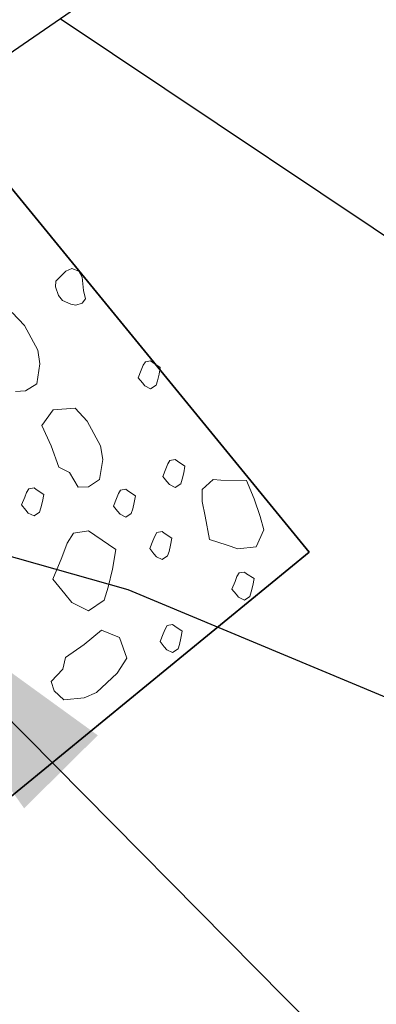
# Model space of a CAD drawing. Extents: x 579733 to 581578, y 9285055 to 9286489.
# Drawn here: x 581228 to 581233, y 9285479 to 9285492 of the extents above; entities that cross this region are included whole.
import ezdxf

# ---------------------------------------------------------------- set-up
doc = ezdxf.new("R2010")
doc.units = 0
doc.linetypes.add('HIDDEN2', pattern=[4.7625, 3.175, -1.5875])
for name, color, linetype in [('BDDES', 4, 'Continuous'), ('BDIND', 7, 'Continuous'), ('BHA', 7, 'Continuous'), ('BLAT', 3, 'HIDDEN2'), ('VCI', 8, 'Continuous'), ('VCM', 3, 'Continuous')]:
    doc.layers.add(name, color=color, linetype=linetype)
doc.styles.add('Simplex.SHX', font='simplex.shx')
doc.dimstyles.new('SETA-1000', dxfattribs={"dimscale": 2, "dimtxt": 2, "dimasz": 2, "dimexe": 2, "dimexo": 2, "dimgap": 0.1, "dimtad": 1, "dimzin": 0, "dimtxsty": 'Simplex.SHX', "dimcen": 0.09, "dimclrd": 7, "dimclre": 7, "dimclrt": 3, "dimaunit": 1, "dimadec": 3, "dimazin": 0, "dimtfac": 1, "dimtofl": 0, "dimtmove": 0, "dimatfit": 3, "dimfxl": 0, "dimtolj": 1, "dimtzin": 0, "dimarcsym": 0})

# ---------------------------------------------------------------- blocks, each defined once
blk = doc.blocks.new('A$C4F2D1018')
at = {"layer": 'BDDES'}
blk.add_lwpolyline([(-2.9836, 6.345), (-3.3429, 0.1953)], dxfattribs=at)
blk.add_lwpolyline([(-2.9836, 6.345), (-3.3429, 0.1953)], dxfattribs=at)
blk.add_lwpolyline([(-2.9836, 6.345), (-3.3429, 0.1953)], dxfattribs=at)
blk.add_lwpolyline([(3.3429, -0.1953), (-3.3427, 0.1951), (-2.9836, 6.345), (3.702, 5.9546)], close=True, dxfattribs=at)
at = {"layer": 'BDDES', "flags": 128}
blk.add_lwpolyline([(3.7022, 5.9544), (-2.9836, 6.345)], dxfattribs=at)
blk.add_lwpolyline([(3.7022, 5.9544), (-2.9836, 6.345)], dxfattribs=at)
blk.add_lwpolyline([(3.7022, 5.9544), (-2.9836, 6.345)], dxfattribs=at)
at = {"layer": 'BHA', "lineweight": 18, "flags": 128}
for points in [[(-2.3291, 6.2499), (-2.3808, 6.2157)], [(-2.3291, 6.2499), (-2.3808, 6.2157)], [(-2.3291, 6.2499), (-2.3808, 6.2157)], [(-2.2905, 6.2725), (-2.3291, 6.2499)], [(-2.2905, 6.2725), (-2.3291, 6.2499)], [(-2.2905, 6.2725), (-2.3291, 6.2499)], [(-2.2289, 6.2626), (-2.2905, 6.2725)], [(-2.2289, 6.2626), (-2.2905, 6.2725)], [(-2.2289, 6.2626), (-2.2905, 6.2725)], [(-2.2074, 6.2055), (-2.2289, 6.2626)], [(-2.2074, 6.2055), (-2.2289, 6.2626)], [(-2.2074, 6.2055), (-2.2289, 6.2626)], [(-2.3808, 6.2157), (-2.4328, 6.1753)], [(-2.3808, 6.2157), (-2.4328, 6.1753)], [(-2.3808, 6.2157), (-2.4328, 6.1753)], [(-2.4328, 6.1753), (-2.4127, 6.0934)], [(-2.4328, 6.1753), (-2.4127, 6.0934)], [(-2.4328, 6.1753), (-2.4127, 6.0934)], [(-2.2132, 6.1066), (-2.2096, 6.1684)], [(-2.2132, 6.1066), (-2.2096, 6.1684)], [(-2.2132, 6.1066), (-2.2096, 6.1684)], [(-2.2096, 6.1684), (-2.2074, 6.2055)], [(-2.2096, 6.1684), (-2.2074, 6.2055)], [(-2.2096, 6.1684), (-2.2074, 6.2055)], [(-1.4944, 6.1547), (-1.5461, 6.1205)], [(-1.4944, 6.1547), (-1.5461, 6.1205)], [(-1.4944, 6.1547), (-1.5461, 6.1205)], [(-1.4558, 6.1773), (-1.4944, 6.1547)], [(-1.4558, 6.1773), (-1.4944, 6.1547)], [(-1.4558, 6.1773), (-1.4944, 6.1547)], [(-1.3943, 6.1675), (-1.4558, 6.1773)], [(-1.3943, 6.1675), (-1.4558, 6.1773)], [(-1.3943, 6.1675), (-1.4558, 6.1773)], [(-1.3728, 6.1104), (-1.3943, 6.1675)], [(-1.3728, 6.1104), (-1.3943, 6.1675)], [(-1.3728, 6.1104), (-1.3943, 6.1675)], [(-2.4127, 6.0934), (-2.408, 6.0683)], [(-2.4127, 6.0934), (-2.408, 6.0683)], [(-2.4127, 6.0934), (-2.408, 6.0683)], [(-2.408, 6.0683), (-2.3661, 6.041)], [(-2.408, 6.0683), (-2.3661, 6.041)], [(-2.408, 6.0683), (-2.3661, 6.041)], [(-2.3661, 6.041), (-2.3282, 6.0512)], [(-2.3661, 6.041), (-2.3282, 6.0512)], [(-2.3661, 6.041), (-2.3282, 6.0512)], [(-2.3282, 6.0512), (-2.2835, 6.0734)], [(-2.3282, 6.0512), (-2.2835, 6.0734)], [(-2.3282, 6.0512), (-2.2835, 6.0734)], [(-2.2835, 6.0734), (-2.2132, 6.1066)], [(-2.2835, 6.0734), (-2.2132, 6.1066)], [(-2.2835, 6.0734), (-2.2132, 6.1066)], [(-1.5461, 6.1205), (-1.5982, 6.0801)], [(-1.5461, 6.1205), (-1.5982, 6.0801)], [(-1.5461, 6.1205), (-1.5982, 6.0801)], [(-1.5982, 6.0801), (-1.5781, 5.9982)], [(-1.5982, 6.0801), (-1.5781, 5.9982)], [(-1.5982, 6.0801), (-1.5781, 5.9982)], [(-1.3786, 6.0114), (-1.3749, 6.0733)], [(-1.3786, 6.0114), (-1.3749, 6.0733)], [(-1.3786, 6.0114), (-1.3749, 6.0733)], [(-1.3749, 6.0733), (-1.3728, 6.1104)], [(-1.3749, 6.0733), (-1.3728, 6.1104)], [(-1.3749, 6.0733), (-1.3728, 6.1104)], [(-2.6513, 5.9699), (-2.8146, 5.8989)], [(-2.6513, 5.9699), (-2.8146, 5.8989)], [(-2.6513, 5.9699), (-2.8146, 5.8989)], [(-2.5117, 5.8654), (-2.6513, 5.9699)], [(-2.5117, 5.8654), (-2.6513, 5.9699)], [(-2.5117, 5.8654), (-2.6513, 5.9699)], [(-1.5781, 5.9982), (-1.5734, 5.9731)], [(-1.5781, 5.9982), (-1.5734, 5.9731)], [(-1.5781, 5.9982), (-1.5734, 5.9731)], [(-1.5734, 5.9731), (-1.5315, 5.9459)], [(-1.5734, 5.9731), (-1.5315, 5.9459)], [(-1.5734, 5.9731), (-1.5315, 5.9459)], [(-1.5315, 5.9459), (-1.4936, 5.9561)], [(-1.5315, 5.9459), (-1.4936, 5.9561)], [(-1.5315, 5.9459), (-1.4936, 5.9561)], [(-1.4936, 5.9561), (-1.4488, 5.9783)], [(-1.4936, 5.9561), (-1.4488, 5.9783)], [(-1.4936, 5.9561), (-1.4488, 5.9783)], [(-1.4488, 5.9783), (-1.3786, 6.0114)], [(-1.4488, 5.9783), (-1.3786, 6.0114)], [(-1.4488, 5.9783), (-1.3786, 6.0114)], [(-1.0418, 5.9134), (-0.8795, 5.9571)], [(-1.0418, 5.9134), (-0.8795, 5.9571)], [(-1.0418, 5.9134), (-0.8795, 5.9571)], [(-0.8795, 5.9571), (-0.6132, 5.9593)], [(-0.8795, 5.9571), (-0.6132, 5.9593)], [(-0.8795, 5.9571), (-0.6132, 5.9593)], [(-0.6132, 5.9593), (-0.4915, 5.9167)], [(-0.6132, 5.9593), (-0.4915, 5.9167)], [(-0.6132, 5.9593), (-0.4915, 5.9167)], [(-2.8146, 5.8989), (-2.8728, 5.7852)], [(-2.8146, 5.8989), (-2.8728, 5.7852)], [(-2.8146, 5.8989), (-2.8728, 5.7852)], [(-2.4599, 5.7727), (-2.5117, 5.8654)], [(-2.4599, 5.7727), (-2.5117, 5.8654)], [(-2.4599, 5.7727), (-2.5117, 5.8654)], [(-1.1239, 5.7231), (-1.0418, 5.9134)], [(-1.1239, 5.7231), (-1.0418, 5.9134)], [(-1.1239, 5.7231), (-1.0418, 5.9134)], [(-0.4915, 5.9167), (-0.3385, 5.8014)], [(-0.4915, 5.9167), (-0.3385, 5.8014)], [(-0.4915, 5.9167), (-0.3385, 5.8014)], [(-2.8728, 5.7852), (-2.9447, 5.6234)], [(-2.8728, 5.7852), (-2.9447, 5.6234)], [(-2.8728, 5.7852), (-2.9447, 5.6234)], [(-2.3735, 5.6182), (-2.4599, 5.7727)], [(-2.3735, 5.6182), (-2.4599, 5.7727)], [(-2.3735, 5.6182), (-2.4599, 5.7727)], [(-0.3385, 5.8014), (-0.328, 5.6766)], [(-0.3385, 5.8014), (-0.328, 5.6766)], [(-0.3385, 5.8014), (-0.328, 5.6766)], [(-1.0448, 5.5589), (-1.1239, 5.7231)], [(-1.0448, 5.5589), (-1.1239, 5.7231)], [(-1.0448, 5.5589), (-1.1239, 5.7231)], [(-0.328, 5.6766), (-0.3685, 5.5904)], [(-0.328, 5.6766), (-0.3685, 5.5904)], [(-0.328, 5.6766), (-0.3685, 5.5904)], [(-2.9447, 5.6234), (-3.008, 5.446)], [(-2.9447, 5.6234), (-3.008, 5.446)], [(-2.9447, 5.6234), (-3.008, 5.446)], [(-2.4918, 5.4304), (-2.3735, 5.6182)], [(-2.4918, 5.4304), (-2.3735, 5.6182)], [(-2.4918, 5.4304), (-2.3735, 5.6182)], [(-0.5288, 5.582), (-0.6213, 5.5165)], [(-0.5288, 5.582), (-0.6213, 5.5165)], [(-0.5288, 5.582), (-0.6213, 5.5165)], [(-0.3685, 5.5904), (-0.5288, 5.582)], [(-0.3685, 5.5904), (-0.5288, 5.582)], [(-0.3685, 5.5904), (-0.5288, 5.582)], [(-0.8325, 5.5465), (-1.0448, 5.5589)], [(-0.8325, 5.5465), (-1.0448, 5.5589)], [(-0.8325, 5.5465), (-1.0448, 5.5589)], [(-0.6213, 5.5165), (-0.8325, 5.5465)], [(-0.6213, 5.5165), (-0.8325, 5.5465)], [(-0.6213, 5.5165), (-0.8325, 5.5465)], [(-3.008, 5.446), (-2.8338, 5.2798)], [(-3.008, 5.446), (-2.8338, 5.2798)], [(-3.008, 5.446), (-2.8338, 5.2798)], [(-2.5655, 5.3081), (-2.4918, 5.4304)], [(-2.5655, 5.3081), (-2.4918, 5.4304)], [(-2.5655, 5.3081), (-2.4918, 5.4304)], [(-2.0686, 5.4091), (-2.1207, 5.3687)], [(-2.0686, 5.4091), (-2.1207, 5.3687)], [(-2.0686, 5.4091), (-2.1207, 5.3687)], [(-2.0169, 5.4433), (-2.0686, 5.4091)], [(-2.0169, 5.4433), (-2.0686, 5.4091)], [(-2.0169, 5.4433), (-2.0686, 5.4091)], [(-1.9783, 5.4659), (-2.0169, 5.4433)], [(-1.9783, 5.4659), (-2.0169, 5.4433)], [(-1.9783, 5.4659), (-2.0169, 5.4433)], [(-1.9168, 5.4561), (-1.9783, 5.4659)], [(-1.9168, 5.4561), (-1.9783, 5.4659)], [(-1.9168, 5.4561), (-1.9783, 5.4659)], [(-1.8953, 5.399), (-1.9168, 5.4561)], [(-1.8953, 5.399), (-1.9168, 5.4561)], [(-1.8953, 5.399), (-1.9168, 5.4561)], [(-1.8974, 5.3619), (-1.8953, 5.399)], [(-1.8974, 5.3619), (-1.8953, 5.399)], [(-1.8974, 5.3619), (-1.8953, 5.399)], [(-2.641, 5.2253), (-2.5655, 5.3081)], [(-2.641, 5.2253), (-2.5655, 5.3081)], [(-2.641, 5.2253), (-2.5655, 5.3081)], [(-2.1207, 5.3687), (-2.1006, 5.2868)], [(-2.1207, 5.3687), (-2.1006, 5.2868)], [(-2.1207, 5.3687), (-2.1006, 5.2868)], [(-1.9713, 5.2669), (-1.901, 5.3)], [(-1.9713, 5.2669), (-1.901, 5.3)], [(-1.9713, 5.2669), (-1.901, 5.3)], [(-1.901, 5.3), (-1.8974, 5.3619)], [(-1.901, 5.3), (-1.8974, 5.3619)], [(-1.901, 5.3), (-1.8974, 5.3619)], [(-1.3652, 5.303), (-1.5129, 5.2053)], [(-1.3652, 5.303), (-1.5129, 5.2053)], [(-1.3652, 5.303), (-1.5129, 5.2053)], [(-1.255, 5.3675), (-1.3652, 5.303)], [(-1.255, 5.3675), (-1.3652, 5.303)], [(-1.255, 5.3675), (-1.3652, 5.303)], [(-1.0791, 5.3395), (-1.255, 5.3675)], [(-1.0791, 5.3395), (-1.255, 5.3675)], [(-1.0791, 5.3395), (-1.255, 5.3675)], [(-1.0177, 5.1763), (-1.0791, 5.3395)], [(-1.0177, 5.1763), (-1.0791, 5.3395)], [(-1.0177, 5.1763), (-1.0791, 5.3395)], [(-2.8338, 5.2798), (-2.7838, 5.2266)], [(-2.8338, 5.2798), (-2.7838, 5.2266)], [(-2.8338, 5.2798), (-2.7838, 5.2266)], [(-2.7838, 5.2266), (-2.641, 5.2253)], [(-2.7838, 5.2266), (-2.641, 5.2253)], [(-2.7838, 5.2266), (-2.641, 5.2253)], [(-2.1006, 5.2868), (-2.0958, 5.2617)], [(-2.1006, 5.2868), (-2.0958, 5.2617)], [(-2.1006, 5.2868), (-2.0958, 5.2617)], [(-2.0958, 5.2617), (-2.054, 5.2345)], [(-2.0958, 5.2617), (-2.054, 5.2345)], [(-2.0958, 5.2617), (-2.054, 5.2345)], [(-2.054, 5.2345), (-2.0161, 5.2447)], [(-2.054, 5.2345), (-2.0161, 5.2447)], [(-2.054, 5.2345), (-2.0161, 5.2447)], [(-2.0161, 5.2447), (-1.9713, 5.2669)], [(-2.0161, 5.2447), (-1.9713, 5.2669)], [(-2.0161, 5.2447), (-1.9713, 5.2669)], [(-1.5129, 5.2053), (-1.6616, 5.0898)], [(-1.5129, 5.2053), (-1.6616, 5.0898)], [(-1.5129, 5.2053), (-1.6616, 5.0898)], [(-1.0239, 5.0703), (-1.0177, 5.1763)], [(-1.0239, 5.0703), (-1.0177, 5.1763)], [(-1.0239, 5.0703), (-1.0177, 5.1763)], [(-2.5686, 5.0265), (-2.6202, 4.9923)], [(-2.5686, 5.0265), (-2.6202, 4.9923)], [(-2.5686, 5.0265), (-2.6202, 4.9923)], [(-2.53, 5.0491), (-2.5686, 5.0265)], [(-2.53, 5.0491), (-2.5686, 5.0265)], [(-2.53, 5.0491), (-2.5686, 5.0265)], [(-2.4684, 5.0393), (-2.53, 5.0491)], [(-2.4684, 5.0393), (-2.53, 5.0491)], [(-2.4684, 5.0393), (-2.53, 5.0491)], [(-2.4469, 4.9821), (-2.4684, 5.0393)], [(-2.4469, 4.9821), (-2.4684, 5.0393)], [(-2.4469, 4.9821), (-2.4684, 5.0393)], [(-1.6616, 5.0898), (-1.6043, 4.856)], [(-1.6616, 5.0898), (-1.6043, 4.856)], [(-1.6616, 5.0898), (-1.6043, 4.856)], [(-1.0342, 4.8936), (-1.0239, 5.0703)], [(-1.0342, 4.8936), (-1.0239, 5.0703)], [(-1.0342, 4.8936), (-1.0239, 5.0703)], [(-2.6202, 4.9923), (-2.6723, 4.9519)], [(-2.6202, 4.9923), (-2.6723, 4.9519)], [(-2.6202, 4.9923), (-2.6723, 4.9519)], [(-2.6723, 4.9519), (-2.6522, 4.87)], [(-2.6723, 4.9519), (-2.6522, 4.87)], [(-2.6723, 4.9519), (-2.6522, 4.87)], [(-2.4527, 4.8832), (-2.4491, 4.945)], [(-2.4527, 4.8832), (-2.4491, 4.945)], [(-2.4527, 4.8832), (-2.4491, 4.945)], [(-2.4491, 4.945), (-2.4469, 4.9821)], [(-2.4491, 4.945), (-2.4469, 4.9821)], [(-2.4491, 4.945), (-2.4469, 4.9821)], [(-1.9977, 4.9393), (-2.0363, 4.9167)], [(-1.9977, 4.9393), (-2.0363, 4.9167)], [(-1.9977, 4.9393), (-2.0363, 4.9167)], [(-1.9361, 4.9295), (-1.9977, 4.9393)], [(-1.9361, 4.9295), (-1.9977, 4.9393)], [(-1.9361, 4.9295), (-1.9977, 4.9393)], [(-1.9146, 4.8724), (-1.9361, 4.9295)], [(-1.9146, 4.8724), (-1.9361, 4.9295)], [(-1.9146, 4.8724), (-1.9361, 4.9295)], [(-2.6522, 4.87), (-2.6475, 4.8449)], [(-2.6522, 4.87), (-2.6475, 4.8449)], [(-2.6522, 4.87), (-2.6475, 4.8449)], [(-2.6475, 4.8449), (-2.6056, 4.8176)], [(-2.6475, 4.8449), (-2.6056, 4.8176)], [(-2.6475, 4.8449), (-2.6056, 4.8176)], [(-2.5677, 4.8278), (-2.523, 4.85)], [(-2.5677, 4.8278), (-2.523, 4.85)], [(-2.5677, 4.8278), (-2.523, 4.85)], [(-2.523, 4.85), (-2.4527, 4.8832)], [(-2.523, 4.85), (-2.4527, 4.8832)], [(-2.523, 4.85), (-2.4527, 4.8832)], [(-2.088, 4.8825), (-2.14, 4.8421)], [(-2.088, 4.8825), (-2.14, 4.8421)], [(-2.088, 4.8825), (-2.14, 4.8421)], [(-2.14, 4.8421), (-2.1199, 4.7602)], [(-2.14, 4.8421), (-2.1199, 4.7602)], [(-2.14, 4.8421), (-2.1199, 4.7602)], [(-2.0363, 4.9167), (-2.088, 4.8825)], [(-2.0363, 4.9167), (-2.088, 4.8825)], [(-2.0363, 4.9167), (-2.088, 4.8825)], [(-1.9204, 4.7734), (-1.9168, 4.8352)], [(-1.9204, 4.7734), (-1.9168, 4.8352)], [(-1.9204, 4.7734), (-1.9168, 4.8352)], [(-1.9168, 4.8352), (-1.9146, 4.8724)], [(-1.9168, 4.8352), (-1.9146, 4.8724)], [(-1.9168, 4.8352), (-1.9146, 4.8724)], [(-1.6043, 4.856), (-1.5908, 4.7842)], [(-1.6043, 4.856), (-1.5908, 4.7842)], [(-1.6043, 4.856), (-1.5908, 4.7842)], [(-1.2349, 4.7989), (-1.0342, 4.8936)], [(-1.2349, 4.7989), (-1.0342, 4.8936)], [(-1.2349, 4.7989), (-1.0342, 4.8936)], [(-2.6056, 4.8176), (-2.5677, 4.8278)], [(-2.6056, 4.8176), (-2.5677, 4.8278)], [(-2.6056, 4.8176), (-2.5677, 4.8278)], [(-2.1199, 4.7602), (-2.1152, 4.7351)], [(-2.1199, 4.7602), (-2.1152, 4.7351)], [(-2.1199, 4.7602), (-2.1152, 4.7351)], [(-2.0354, 4.7181), (-1.9907, 4.7403)], [(-2.0354, 4.7181), (-1.9907, 4.7403)], [(-2.0354, 4.7181), (-1.9907, 4.7403)], [(-1.9907, 4.7403), (-1.9204, 4.7734)], [(-1.9907, 4.7403), (-1.9204, 4.7734)], [(-1.9907, 4.7403), (-1.9204, 4.7734)], [(-1.5908, 4.7842), (-1.4711, 4.7063)], [(-1.5908, 4.7842), (-1.4711, 4.7063)], [(-1.5908, 4.7842), (-1.4711, 4.7063)], [(-1.3629, 4.7355), (-1.2349, 4.7989)], [(-1.3629, 4.7355), (-1.2349, 4.7989)], [(-1.3629, 4.7355), (-1.2349, 4.7989)], [(-2.1152, 4.7351), (-2.0733, 4.7079)], [(-2.1152, 4.7351), (-2.0733, 4.7079)], [(-2.1152, 4.7351), (-2.0733, 4.7079)], [(-2.0733, 4.7079), (-2.0354, 4.7181)], [(-2.0733, 4.7079), (-2.0354, 4.7181)], [(-2.0733, 4.7079), (-2.0354, 4.7181)], [(-1.4711, 4.7063), (-1.3629, 4.7355)], [(-1.4711, 4.7063), (-1.3629, 4.7355)], [(-1.4711, 4.7063), (-1.3629, 4.7355)], [(-2.145, 4.3813), (-1.9948, 4.5002)], [(-2.145, 4.3813), (-1.9948, 4.5002)], [(-2.145, 4.3813), (-1.9948, 4.5002)], [(-1.9948, 4.5002), (-1.8715, 4.4788)], [(-1.9948, 4.5002), (-1.8715, 4.4788)], [(-1.9948, 4.5002), (-1.8715, 4.4788)], [(-1.8715, 4.4788), (-1.7982, 4.4178)], [(-1.8715, 4.4788), (-1.7982, 4.4178)], [(-1.8715, 4.4788), (-1.7982, 4.4178)], [(-2.217, 4.2743), (-2.145, 4.3813)], [(-2.217, 4.2743), (-2.145, 4.3813)], [(-2.217, 4.2743), (-2.145, 4.3813)], [(-1.7982, 4.4178), (-1.8306, 4.2606)], [(-1.7982, 4.4178), (-1.8306, 4.2606)], [(-1.7982, 4.4178), (-1.8306, 4.2606)], [(-2.2822, 4.016), (-2.217, 4.2743)], [(-2.2822, 4.016), (-2.217, 4.2743)], [(-2.2822, 4.016), (-2.217, 4.2743)], [(-1.4592, 4.2875), (-1.5113, 4.2471)], [(-1.4592, 4.2875), (-1.5113, 4.2471)], [(-1.4592, 4.2875), (-1.5113, 4.2471)], [(-1.4075, 4.3217), (-1.4592, 4.2875)], [(-1.4075, 4.3217), (-1.4592, 4.2875)], [(-1.4075, 4.3217), (-1.4592, 4.2875)], [(-1.3689, 4.3443), (-1.4075, 4.3217)], [(-1.3689, 4.3443), (-1.4075, 4.3217)], [(-1.3689, 4.3443), (-1.4075, 4.3217)], [(-1.3074, 4.3345), (-1.3689, 4.3443)], [(-1.3074, 4.3345), (-1.3689, 4.3443)], [(-1.3074, 4.3345), (-1.3689, 4.3443)], [(-1.2859, 4.2773), (-1.3074, 4.3345)], [(-1.2859, 4.2773), (-1.3074, 4.3345)], [(-1.2859, 4.2773), (-1.3074, 4.3345)], [(-1.288, 4.2402), (-1.2859, 4.2773)], [(-1.288, 4.2402), (-1.2859, 4.2773)], [(-1.288, 4.2402), (-1.2859, 4.2773)], [(-3.0282, 4.1852), (-3.0799, 4.151)], [(-3.0282, 4.1852), (-3.0799, 4.151)], [(-3.0282, 4.1852), (-3.0799, 4.151)], [(-2.9896, 4.2078), (-3.0282, 4.1852)], [(-2.9896, 4.2078), (-3.0282, 4.1852)], [(-2.9896, 4.2078), (-3.0282, 4.1852)], [(-2.9281, 4.198), (-2.9896, 4.2078)], [(-2.9281, 4.198), (-2.9896, 4.2078)], [(-2.9281, 4.198), (-2.9896, 4.2078)], [(-2.9065, 4.1409), (-2.9281, 4.198)], [(-2.9065, 4.1409), (-2.9281, 4.198)], [(-2.9065, 4.1409), (-2.9281, 4.198)], [(-1.8306, 4.2606), (-1.7906, 4.1545)], [(-1.8306, 4.2606), (-1.7906, 4.1545)], [(-1.8306, 4.2606), (-1.7906, 4.1545)], [(-1.5113, 4.2471), (-1.4912, 4.1652)], [(-1.5113, 4.2471), (-1.4912, 4.1652)], [(-1.5113, 4.2471), (-1.4912, 4.1652)], [(-1.2917, 4.1784), (-1.288, 4.2402)], [(-1.2917, 4.1784), (-1.288, 4.2402)], [(-1.2917, 4.1784), (-1.288, 4.2402)], [(-3.0799, 4.151), (-3.1319, 4.1106)], [(-3.0799, 4.151), (-3.1319, 4.1106)], [(-3.0799, 4.151), (-3.1319, 4.1106)], [(-3.1319, 4.1106), (-3.1119, 4.0287)], [(-3.1319, 4.1106), (-3.1119, 4.0287)], [(-3.1319, 4.1106), (-3.1119, 4.0287)], [(-2.9123, 4.0419), (-2.9087, 4.1037)], [(-2.9123, 4.0419), (-2.9087, 4.1037)], [(-2.9123, 4.0419), (-2.9087, 4.1037)], [(-2.9087, 4.1037), (-2.9065, 4.1409)], [(-2.9087, 4.1037), (-2.9065, 4.1409)], [(-2.9087, 4.1037), (-2.9065, 4.1409)], [(-1.7906, 4.1545), (-1.873, 3.9578)], [(-1.7906, 4.1545), (-1.873, 3.9578)], [(-1.7906, 4.1545), (-1.873, 3.9578)], [(-1.4912, 4.1652), (-1.4864, 4.1401)], [(-1.4912, 4.1652), (-1.4864, 4.1401)], [(-1.4912, 4.1652), (-1.4864, 4.1401)], [(-1.4864, 4.1401), (-1.4446, 4.1128)], [(-1.4864, 4.1401), (-1.4446, 4.1128)], [(-1.4864, 4.1401), (-1.4446, 4.1128)], [(-1.4446, 4.1128), (-1.4067, 4.123)], [(-1.4446, 4.1128), (-1.4067, 4.123)], [(-1.4446, 4.1128), (-1.4067, 4.123)], [(-1.4067, 4.123), (-1.3619, 4.1453)], [(-1.4067, 4.123), (-1.3619, 4.1453)], [(-1.4067, 4.123), (-1.3619, 4.1453)], [(-1.3619, 4.1453), (-1.2917, 4.1784)], [(-1.3619, 4.1453), (-1.2917, 4.1784)], [(-1.3619, 4.1453), (-1.2917, 4.1784)], [(-3.1119, 4.0287), (-3.1071, 4.0036)], [(-3.1119, 4.0287), (-3.1071, 4.0036)], [(-3.1119, 4.0287), (-3.1071, 4.0036)], [(-3.1071, 4.0036), (-3.0652, 3.9764)], [(-3.1071, 4.0036), (-3.0652, 3.9764)], [(-3.1071, 4.0036), (-3.0652, 3.9764)], [(-3.0274, 3.9866), (-2.9826, 4.0088)], [(-3.0274, 3.9866), (-2.9826, 4.0088)], [(-3.0274, 3.9866), (-2.9826, 4.0088)], [(-2.9826, 4.0088), (-2.9123, 4.0419)], [(-2.9826, 4.0088), (-2.9123, 4.0419)], [(-2.9826, 4.0088), (-2.9123, 4.0419)], [(-2.2809, 3.8479), (-2.2822, 4.016)], [(-2.2809, 3.8479), (-2.2822, 4.016)], [(-2.2809, 3.8479), (-2.2822, 4.016)], [(-3.0652, 3.9764), (-3.0274, 3.9866)], [(-3.0652, 3.9764), (-3.0274, 3.9866)], [(-3.0652, 3.9764), (-3.0274, 3.9866)], [(-1.873, 3.9578), (-1.9387, 3.7555)], [(-1.873, 3.9578), (-1.9387, 3.7555)], [(-1.873, 3.9578), (-1.9387, 3.7555)], [(-2.1175, 3.7204), (-2.2809, 3.8479)], [(-2.1175, 3.7204), (-2.2809, 3.8479)], [(-2.1175, 3.7204), (-2.2809, 3.8479)], [(-1.9387, 3.7555), (-2.1175, 3.7204)], [(-1.9387, 3.7555), (-2.1175, 3.7204)], [(-1.9387, 3.7555), (-2.1175, 3.7204)], [(-2.3206, 3.3158), (-2.1704, 3.4347)], [(-2.3206, 3.3158), (-2.1704, 3.4347)], [(-2.3206, 3.3158), (-2.1704, 3.4347)], [(-2.1704, 3.4347), (-2.0471, 3.4133)], [(-2.1704, 3.4347), (-2.0471, 3.4133)], [(-2.1704, 3.4347), (-2.0471, 3.4133)], [(-2.0471, 3.4133), (-1.9738, 3.3523)], [(-2.0471, 3.4133), (-1.9738, 3.3523)], [(-2.0471, 3.4133), (-1.9738, 3.3523)], [(-2.3926, 3.2088), (-2.3206, 3.3158)], [(-2.3926, 3.2088), (-2.3206, 3.3158)], [(-2.3926, 3.2088), (-2.3206, 3.3158)], [(-3.0529, 3.1566), (-3.0005, 3.1662)], [(-3.0529, 3.1566), (-3.0005, 3.1662)], [(-3.0529, 3.1566), (-3.0005, 3.1662)], [(-3.0005, 3.1662), (-2.9444, 3.1399)], [(-3.0005, 3.1662), (-2.9444, 3.1399)], [(-3.0005, 3.1662), (-2.9444, 3.1399)], [(-2.4578, 2.9505), (-2.3926, 3.2088)], [(-2.4578, 2.9505), (-2.3926, 3.2088)], [(-2.4578, 2.9505), (-2.3926, 3.2088)], [(-3.1304, 3.0354), (-3.0928, 3.0863)], [(-3.1304, 3.0354), (-3.0928, 3.0863)], [(-3.1304, 3.0354), (-3.0928, 3.0863)], [(-3.0928, 3.0863), (-3.0529, 3.1566)], [(-3.0928, 3.0863), (-3.0529, 3.1566)], [(-3.0928, 3.0863), (-3.0529, 3.1566)], [(-2.9444, 3.1399), (-2.9157, 3.099)], [(-2.9444, 3.1399), (-2.9157, 3.099)], [(-2.9444, 3.1399), (-2.9157, 3.099)], [(-2.9157, 3.099), (-2.8833, 3.0221)], [(-2.9157, 3.099), (-2.8833, 3.0221)], [(-2.9157, 3.099), (-2.8833, 3.0221)], [(-3.1831, 2.9232), (-3.1679, 2.9845)], [(-3.1831, 2.9232), (-3.1679, 2.9845)], [(-3.1831, 2.9232), (-3.1679, 2.9845)], [(-3.1679, 2.9845), (-3.1304, 3.0354)], [(-3.1679, 2.9845), (-3.1304, 3.0354)], [(-3.1679, 2.9845), (-3.1304, 3.0354)], [(-2.8833, 3.0221), (-2.8846, 2.9611)], [(-2.8833, 3.0221), (-2.8846, 2.9611)], [(-2.8833, 3.0221), (-2.8846, 2.9611)], [(-3.1511, 2.8602), (-3.1831, 2.9232)], [(-3.1511, 2.8602), (-3.1831, 2.9232)], [(-3.1511, 2.8602), (-3.1831, 2.9232)], [(-2.9215, 2.8825), (-2.9595, 2.8455)], [(-2.9215, 2.8825), (-2.9595, 2.8455)], [(-2.9215, 2.8825), (-2.9595, 2.8455)], [(-2.8846, 2.9611), (-2.9215, 2.8825)], [(-2.8846, 2.9611), (-2.9215, 2.8825)], [(-2.8846, 2.9611), (-2.9215, 2.8825)], [(-2.4565, 2.7825), (-2.4578, 2.9505)], [(-2.4565, 2.7825), (-2.4578, 2.9505)], [(-2.4565, 2.7825), (-2.4578, 2.9505)], [(-3.0924, 2.8394), (-3.1511, 2.8602)], [(-3.0924, 2.8394), (-3.1511, 2.8602)], [(-3.0924, 2.8394), (-3.1511, 2.8602)], [(-2.9595, 2.8455), (-3.0924, 2.8394)], [(-2.9595, 2.8455), (-3.0924, 2.8394)], [(-2.9595, 2.8455), (-3.0924, 2.8394)]]:
    blk.add_lwpolyline(points, dxfattribs=at)

msp = doc.modelspace()

# ---------------------------------------------------------------- linework, layer by layer
at = {"layer": 'BLAT', "elevation": 282.539, "flags": 128}
msp.add_lwpolyline([(581245.745, 9285502.646), (581244.244, 9285501.976), (581239.717, 9285499.574), (581237.784, 9285498.467), (581235.394, 9285496.639), (581231.167, 9285493.403), (581226.833, 9285490.419), (581222.193, 9285488.291), (581217.153, 9285487.354), (581215.203, 9285487.08), (581212.074, 9285486.616), (581207.094, 9285485.661), (581203.045, 9285484.616), (581202.236, 9285484.4), (581197.379, 9285483.151), (581192.399, 9285482.27), (581182.361, 9285481.424)], dxfattribs=at)
at = {"layer": 'VCI', "linetype": 'Continuous', "elevation": 281}
msp.add_lwpolyline([(581285.427, 9285511.113), (581282.865, 9285507.69), (581279.563, 9285504.418), (581275.322, 9285501.056), (581273.02, 9285498.984), (581270.965, 9285496.674), (581265.945, 9285490.1), (581263.976, 9285488.045), (581261.872, 9285486.373), (581259.039, 9285484.958), (581255.779, 9285484.174), (581253.071, 9285483.909), (581250.233, 9285483.844), (581246.038, 9285484.175), (581241.659, 9285485.079), (581237.564, 9285486.461), (581234.096, 9285488.229), (581228.795, 9285491.77)], dxfattribs=at)
at = {"layer": 'VCM', "linetype": 'Continuous', "elevation": 280}
msp.add_lwpolyline([(581247.95, 9285479.129), (581243.559, 9285479.79), (581238.543, 9285481.037), (581235.682, 9285482.012), (581229.66, 9285484.531), (581228.027, 9285484.992), (581226.884, 9285485.136), (581225.801, 9285485), (581224.948, 9285484.566), (581224.036, 9285483.827), (581222.703, 9285481.186), (581221.991, 9285478.481)], dxfattribs=at)

# ---------------------------------------------------------------- block references
at = {"layer": 'BHA', "extrusion": (0.00013598, 0.000112847, 1), "xscale": 1.344776574589248, "yscale": 1.344776575096336, "zscale": 1.344776574933424, "rotation": 222.6552718996529}
msp.add_blockref('A$C4F2D1018', (581223.217, 9285488.494, 1126.872), dxfattribs=at)

# ---------------------------------------------------------------- leaders
at = {"layer": 'BDIND'}
msp.add_leader([(581225.991, 9285485.063), (581239.107, 9285471.825), (581268.707, 9285476.467)], dimstyle='SETA-1000', override={"dimscale": 2, "dimasz": 2, "dimtad": 0}, dxfattribs=at)

doc.saveas('drawing.dxf')
